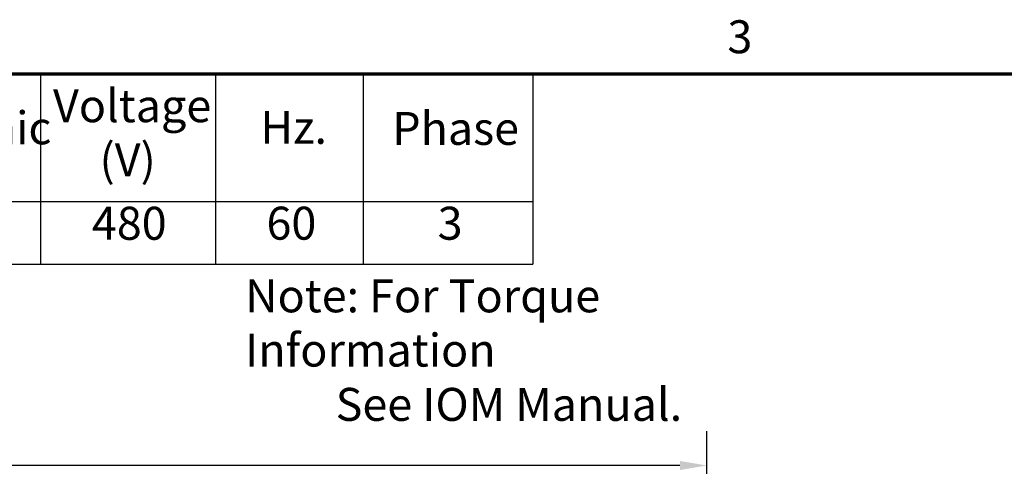
# Model space of a CAD drawing. Units: inches. Extents: x 4 to 183, y 2 to 142.
# Drawn here: x 48 to 78, y 128 to 142 of the extents above; entities that cross this region are included whole.
import ezdxf

# ---------------------------------------------------------------- set-up
doc = ezdxf.new("R2010")
doc.units = ezdxf.units.IN
doc.header["$LTSCALE"] = 8.5
doc.header["$MEASUREMENT"] = 0
doc.layers.get('0').update_dxf_attribs({"lineweight": 25})
for name, color, linetype, lineweight in [('Border (ANSI)', 7, 'Continuous', 70), ('Dimension (ANSI)', 7, 'Continuous', 25), ('Symbol (ANSI)', 7, 'Continuous', 25)]:
    doc.layers.add(name, color=color, linetype=linetype, lineweight=lineweight)
doc.styles.add('Note Text (ANSI)', font='tahoma.ttf')
doc.dimstyles.new('Default (ANSI)', dxfattribs={"dimscale": 8.5, "dimtxt": 0.12, "dimasz": 0.098425, "dimexe": 0.125, "dimexo": 0.0625, "dimgap": 0.031496, "dimtad": 0, "dimtih": 1, "dimtoh": 1, "dimrnd": 1e-08, "dimzin": 0, "dimdsep": 46, "dimtxsty": 'Note Text (ANSI)', "dimcen": 0.09, "dimdle": 0.393701, "dimclrd": 256, "dimclre": 256, "dimclrt": 256, "dimadec": 0, "dimazin": 1, "dimtfac": 1, "dimtofl": 0, "dimtmove": 0, "dimatfit": 3, "dimfxl": 1, "dimtolj": 1, "dimtzin": 4, "dimlwd": -1, "dimlwe": -1, "dimarcsym": 0})

# ---------------------------------------------------------------- blocks, each defined once
blk = doc.blocks.new('Borders Default Border')
at = {"layer": 'Border (ANSI)', "flags": 128}
blk.add_lwpolyline([(0.75, 0.5), (0.75, 16.5), (21.25, 16.5), (21.25, 0.5), (0.75, 0.5)], dxfattribs=at)
at = {"layer": 'Border (ANSI)', "insert": (8.2127, 16.5375), "char_height": 0.12, "attachment_point": 7, "style": 'Note Text (ANSI)'}
blk.add_mtext('3', dxfattribs=at)
blk = doc.blocks.new('*D40')
at = {"layer": 'Defpoints', "color": 0, "transparency": 16777216}
for p in [(69.172, 128.128), (17.172, 123.017), (69.172, 123.017)]:
    blk.add_point(p, dxfattribs=at)
at = {"layer": 'Dimension (ANSI)', "transparency": 16777216}
for p, q in [((17.172, 123.548), (17.172, 129.191)), ((69.172, 123.548), (69.172, 129.191)), ((18.009, 128.128), (41.231, 128.128)), ((68.336, 128.128), (45.113, 128.128))]:
    blk.add_line(p, q, dxfattribs=at)
for points in [[(18.009, 128.268), (18.009, 127.989), (17.172, 128.128)], [(68.336, 128.268), (68.336, 127.989), (69.172, 128.128)]]:
    blk.add_solid(points, dxfattribs=at)
at = {"layer": 'Dimension (ANSI)', "transparency": 16777216, "insert": (41.499, 128.659), "char_height": 1.02, "attachment_point": 1, "style": 'Note Text (ANSI)'}
blk.add_mtext('\\A1;52.00', dxfattribs=at)
blk = doc.blocks.new('Table3')
at = {"layer": 'Symbol (ANSI)'}
for p, q in [((0.879, 16.5), (7.5028, 16.5)), ((5.7088, 16.5), (5.7088, 16.0354)), ((6.347, 16.5), (6.347, 16.0354)), ((6.8847, 16.5), (6.8847, 16.0354)), ((7.5028, 16.5), (7.5028, 16.0354)), ((0.879, 16.0354), (7.5028, 16.0354)), ((5.7088, 16.0354), (5.7088, 15.8069)), ((6.347, 16.0354), (6.347, 15.8069)), ((6.8847, 16.0354), (6.8847, 15.8069)), ((7.5028, 16.0354), (7.5028, 15.8069)), ((0.879, 15.8069), (7.5028, 15.8069))]:
    blk.add_line(p, q, dxfattribs=at)
at = {"layer": 'Symbol (ANSI)', "char_height": 0.12, "attachment_point": 7, "style": 'Note Text (ANSI)'}
for s, insert in [('Voltage', (5.7543, 16.2864)), ('Harmonic', (4.9942, 16.206)), ('Phase', (6.9907, 16.2038)), ('Hz.', (6.5105, 16.2077)), ('(V)', (5.924, 16.0897)), ('480', (5.896, 15.8584)), ('60', (6.5325, 15.8587)), ('3', (7.1564, 15.8586))]:
    blk.add_mtext(s, dxfattribs=dict(at, insert=insert))

msp = doc.modelspace()

# ---------------------------------------------------------------- block references
at = {"xscale": 8.5, "yscale": 8.5, "zscale": 8.5}
for name in ['Borders Default Border', 'Table3']:
    msp.add_blockref(name, (0, 0), dxfattribs=at)

# ---------------------------------------------------------------- texts
at = {"layer": 'Symbol (ANSI)', "insert": (54.864, 133.889), "char_height": 1.02, "width": 18.80057, "attachment_point": 1, "line_spacing_factor": 0.987884, "style": 'Note Text (ANSI)'}
msp.add_mtext('\\fTahoma|b0|i0;Note: For Torque Information \\P\\fTahoma|b0|i0;         See IOM Manual.', dxfattribs=at)

# ---------------------------------------------------------------- dimensions: what is measured, and where the dimension line sits
at = {"layer": 'Dimension (ANSI)'}
dim = msp.add_linear_dim(base=(69.172, 128.128), p1=(17.172, 123.017), p2=(69.172, 123.017), angle=180, dimstyle='Default (ANSI)', override={"dimgap": 0.031496, "dimtih": 0, "dimtoh": 0, "dimdec": 2, "dimtol": 0, "dimlim": 0, "dimtp": 0, "dimtm": 0, "dimtdec": 2, "dimatfit": 1}, dxfattribs=at)
dim.commit()
dim.dimension.update_dxf_attribs({"geometry": '*D40', "text_midpoint": (43.172, 128.128), "dimtype": 160})

doc.saveas('drawing.dxf')
